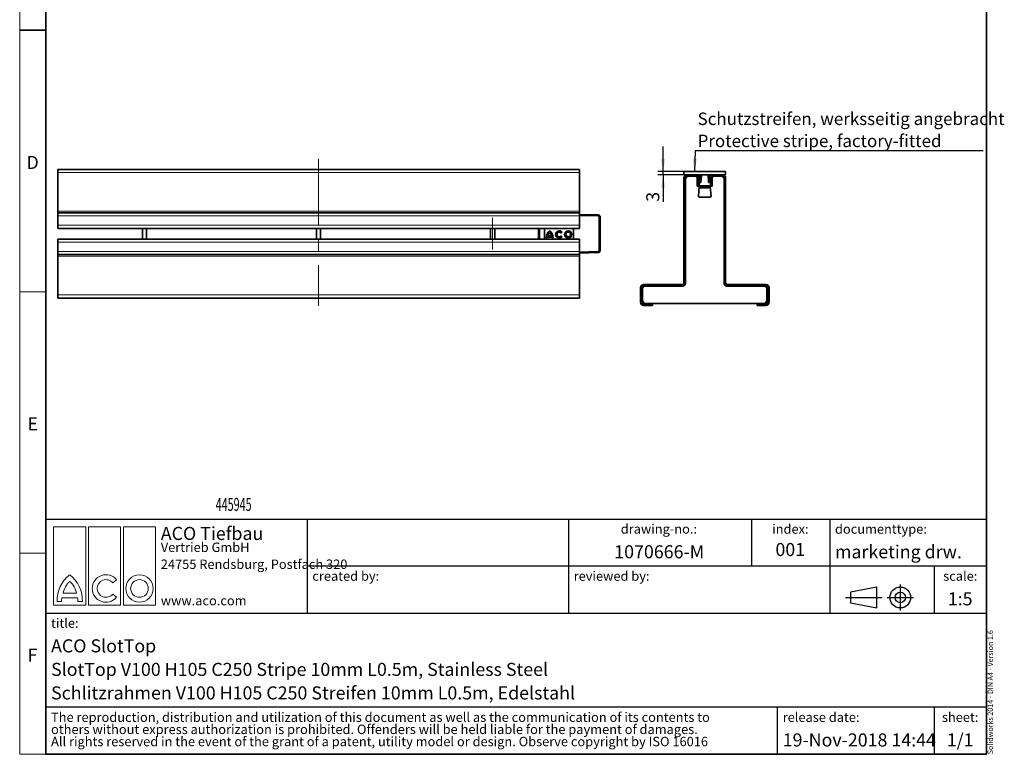
# Model space of a CAD drawing. Units: millimetres. Extents: x 15 to 203, y 10 to 292.
# Drawn here: x 15 to 203, y 10 to 151 of the extents above; entities that cross this region are included whole.
import ezdxf
from ezdxf.enums import TextEntityAlignment as Align

# ---------------------------------------------------------------- set-up
doc = ezdxf.new("R2010")
doc.units = ezdxf.units.MM
doc.linetypes.add('CENTERX2', pattern=[20.32, 12.7, -2.54, 2.54, -2.54])
for name, color, linetype in [('DIMENSION', 7, 'Continuous'), ('MARKETING_DRW', 7, 'Continuous'), ('NOTES', 7, 'Continuous')]:
    doc.layers.add(name, color=color, linetype=linetype)
doc.styles.add('SLDTEXTSTYLE0', font='TXT', dxfattribs={"width": 0.605})
doc.styles.add('SLDTEXTSTYLE1', font='TXT', dxfattribs={"width": 0.549794})
doc.dimstyles.new('SLDDIMSTYLE1', dxfattribs={"dimtxt": 2.5, "dimasz": 2.5, "dimexe": 0, "dimexo": 0.0625, "dimtad": 1, "dimlfac": 5, "dimrnd": 1e-09, "dimzin": 12, "dimdsep": 46, "dimtxsty": 'SLDTEXTSTYLE0', "dimsah": 1, "dimcen": 0.09, "dimadec": 0, "dimazin": 3, "dimtfac": 1, "dimtmove": 0, "dimatfit": 0, "dimfxl": 0, "dimfrac": 2, "dimtolj": 1, "dimtzin": 12, "dimarcsym": 0})

# ---------------------------------------------------------------- blocks, each defined once
blk = doc.blocks.new('local article - client 1000')
at = {"layer": 'NOTES', "color": 7, "style": 'SLDTEXTSTYLE0', "width": 0.605, "flags": 2}
blk.add_attdef('TITLE', text='', height=2.5, dxfattribs=at).set_placement((1, 0.77), align=Align.BOTTOM_LEFT)
at = {"layer": 'NOTES', "color": 7, "style": 'SLDTEXTSTYLE0', "width": 0.605}
blk.add_attdef('ARTICLENO', text='', height=2.5, dxfattribs=at).set_placement((32.5, 0.77), align=Align.BOTTOM_LEFT)
blk = doc.blocks.new('SW_NOTE_0')
at = {"color": 0, "linetype": 'Continuous', "lineweight": 0, "char_height": 1.8, "attachment_point": 1, "style": 'SLDTEXTSTYLE1'}
for s, insert in [('24755 Rendsburg, Postfach 320', (0, 2.32)), ('www.aco.com', (0, -4.64))]:
    blk.add_mtext(s, dxfattribs=dict(at, insert=insert))
blk = doc.blocks.new('DE-ACO_Tiefbau_Vertrieb_GmbH')
at = {"color": 7, "linetype": 'Continuous', "lineweight": 18}
for p, q in [((1.5, 16.5), (7.65, 16.5)), ((1.5, 16.5), (1.5, 1.5)), ((7.65, 16.5), (7.65, 1.5)), ((8.17, 16.5), (14.32, 16.5)), ((8.17, 16.5), (8.17, 1.5)), ((14.32, 16.5), (14.32, 1.5)), ((14.85, 16.5), (21, 16.5)), ((14.85, 16.5), (14.85, 1.5)), ((21, 16.5), (21, 1.5)), ((13.54, 6.38), (12.81, 5.79)), ((3.3, 3.82), (5.85, 3.82)), ((2.14, 2.25), (3, 2.25)), ((3.07, 2.92), (6.07, 2.92)), ((6.15, 2.25), (7.01, 2.25)), ((13.54, 3.07), (12.81, 3.66)), ((1.5, 1.5), (7.65, 1.5)), ((8.17, 1.5), (14.32, 1.5)), ((14.85, 1.5), (21, 1.5))]:
    blk.add_line(p, q, dxfattribs=at)
for radius in [2.63, 1.69]:
    blk.add_circle((17.92, 4.72), radius, dxfattribs=at)
for centre, radius, start, end in [((8.44, 2.37), 6.3, 127.8, 181.1098), ((7.41, 2.98), 4.2, 132.5301, 168.3924), ((0.71, 2.37), 6.3, 358.8902, 52.2), ((1.74, 2.98), 4.2, 11.6076, 47.4699), ((11.5, 4.72), 2.63, 39, 321), ((11.5, 4.72), 1.69, 39, 321), ((7.2, 2.13), 4.2, 169.0223, 178.2973), ((1.95, 2.13), 4.2, 1.7027, 10.9777)]:
    blk.add_arc(centre, radius, start, end, dxfattribs=at)
at = {"color": 7, "linetype": 'Continuous', "lineweight": 0}
blk.add_blockref('SW_NOTE_0', (22, 7.94), dxfattribs=at)
at = {"color": 7, "linetype": 'Continuous', "lineweight": 18, "attachment_point": 1, "style": 'SLDTEXTSTYLE0'}
for s, insert, char_height in [('ACO Tiefbau', (22, 16.5), 2.5), ('Vertrieb GmbH', (22, 13.5), 1.8)]:
    blk.add_mtext(s, dxfattribs=dict(at, insert=insert, char_height=char_height))
blk = doc.blocks.new('SW_NOTE_1')
at = {"layer": 'MARKETING_DRW', "color": 0, "char_height": 1.8, "attachment_point": 1, "style": 'SLDTEXTSTYLE0'}
for s, insert in [('The reproduction, distribution and utilization of this document as well as the communication of its contents to', (0, 2.32)), ('others without express authorization is prohibited. Offenders will be held liable for the payment of damages.', (0, 0)), ('All rights reserved in the event of the grant of a patent, utility model or design. Observe copyright by ISO 16016', (0, -2.33))]:
    blk.add_mtext(s, dxfattribs=dict(at, insert=insert))
blk = doc.blocks.new('_D_5')
at = {"layer": 'DIMENSION'}
for p, q in [((138.12, 121.47), (138.12, 126.27)), ((142.08, 121.47), (137.12, 121.47)), ((142.3, 120.87), (137.12, 120.87)), ((138.12, 120.87), (138.12, 121.47)), ((138.12, 120.87), (138.12, 115.7))]:
    blk.add_line(p, q, dxfattribs=at)
for points in [[(138.12, 121.47), (138.5, 123.97), (137.73, 123.97)], [(138.12, 120.87), (137.73, 118.37), (138.5, 118.37)]]:
    blk.add_solid(points, dxfattribs=at)
at = {"layer": 'DIMENSION', "insert": (134.89, 115.7), "char_height": 2.5, "attachment_point": 1, "rotation": 90, "style": 'SLDTEXTSTYLE0'}
blk.add_mtext('3', dxfattribs=at)
blk = doc.blocks.new('SW_NOTE_2')
at = {"layer": 'NOTES', "color": 0}
blk.add_line((55.1, 0), (0, 0), dxfattribs=at)
at = {"layer": 'NOTES', "color": 0, "char_height": 2.3813, "attachment_point": 1, "style": 'SLDTEXTSTYLE0'}
for s, insert in [('Schutzstreifen, werksseitig angebracht', (0.46, 7.34)), ('Protective stripe, factory-fitted', (0.46, 3.11))]:
    blk.add_mtext(s, dxfattribs=dict(at, insert=insert))

msp = doc.modelspace()

# ---------------------------------------------------------------- linework, layer by layer
at = {"color": 7, "linetype": 'Continuous', "lineweight": 18}
for p, q in [((15, 10), (15, 292)), ((20, 98.5), (15, 98.5)), ((15, 48.5), (20, 48.5)), ((20, 10), (15, 10))]:
    msp.add_line(p, q, dxfattribs=at)
at = {"color": 7, "linetype": 'Continuous', "lineweight": 35}
for p, q in [((20, 10), (20, 287)), ((200, 10), (200, 287)), ((15, 148.5), (20, 148.5)), ((122.0874, 121.8881), (22.2874, 121.8881)), ((22.2874, 121.2881), (22.2874, 121.8881)), ((22.2874, 113.8881), (22.2874, 121.2881)), ((122.0874, 121.8881), (122.0874, 121.2881)), ((122.0874, 121.2881), (122.0874, 113.8881)), ((142.0819, 121.4671), (150.0819, 121.4671)), ((142.0819, 121.0878), (142.0819, 121.4671)), ((142.0966, 121.0525), (142.2673, 120.8818)), ((145.2319, 120.8671), (142.3026, 120.8671)), ((142.6819, 120.8671), (144.4611, 120.8671)), ((145.2819, 120.4287), (145.2819, 120.8171)), ((145.438, 120.8197), (145.3619, 119.3671)), ((146.6758, 120.8671), (145.488, 120.8671)), ((146.8019, 119.3671), (146.7258, 120.8197)), ((146.8819, 120.8171), (146.8819, 120.4287)), ((149.8612, 120.8671), (146.9319, 120.8671)), ((147.7028, 120.8671), (149.4819, 120.8671)), ((149.8966, 120.8818), (150.0673, 121.0525)), ((150.0819, 121.4671), (150.0819, 121.0878)), ((142.0819, 100.1671), (142.0819, 120.2671)), ((142.7819, 120.5671), (142.3819, 120.1671)), ((142.3819, 100.1671), (142.3819, 120.2671)), ((142.6819, 120.5671), (144.4611, 120.5671)), ((144.6319, 120.2671), (144.3319, 120.5671)), ((144.6319, 118.6671), (144.6319, 120.2671)), ((144.6319, 118.7671), (147.5319, 118.7671)), ((144.7609, 120.2566), (144.7128, 118.8788)), ((145.0126, 118.8683), (144.7128, 118.8788)), ((145.2319, 119.5671), (144.9755, 119.9333)), ((144.9778, 119.9589), (145.1648, 120.1459)), ((145.0607, 120.2462), (145.0126, 118.8683)), ((145.2319, 119.4171), (145.2319, 119.5671)), ((145.3619, 119.3671), (145.2819, 119.3671)), ((146.8819, 119.3671), (146.8019, 119.3671)), ((147.1883, 119.9333), (146.9319, 119.5671)), ((146.9319, 119.5671), (146.9319, 119.4171)), ((146.9991, 120.1459), (147.1861, 119.9589)), ((147.1512, 118.8683), (147.1031, 120.2462)), ((147.1512, 118.8683), (147.451, 118.8788)), ((147.451, 118.8788), (147.4029, 120.2566)), ((147.8319, 120.5671), (147.5319, 120.2671)), ((147.5319, 120.2671), (147.5319, 118.6671)), ((147.7028, 120.5671), (149.4819, 120.5671)), ((149.7819, 120.1671), (149.3819, 120.5671)), ((149.7819, 120.2671), (149.7819, 100.1671)), ((150.0819, 120.2671), (150.0819, 100.1671)), ((144.9228, 118.6671), (144.6319, 118.6671)), ((144.8672, 116.7845), (145.0224, 118.5584)), ((147.1582, 118.3671), (145.0057, 118.3671)), ((145.0228, 118.5671), (147.141, 118.5671)), ((147.1414, 118.5584), (147.2966, 116.7845)), ((147.5319, 118.6671), (147.241, 118.6671)), ((147.0974, 116.5671), (145.0664, 116.5671)), ((22.2874, 113.8881), (22.2874, 113.5881)), ((22.2874, 112.9881), (22.2874, 113.5881)), ((22.2874, 113.5881), (122.0874, 113.5881)), ((122.0874, 113.5881), (122.0874, 113.8881)), ((122.0874, 113.5881), (122.0874, 112.9881)), ((122.0874, 113.088), (125.6924, 112.9979)), ((122.0924, 113.288), (125.6974, 113.1979)), ((22.2874, 112.9881), (22.2874, 111.2089)), ((22.2874, 110.6089), (22.2874, 111.2089)), ((122.0874, 111.2089), (122.0874, 112.9881)), ((122.0874, 111.2089), (122.0874, 110.6089)), ((125.8874, 112.798), (125.8874, 106.3782)), ((126.0874, 112.798), (126.0874, 106.3782)), ((22.2874, 110.6089), (122.0874, 110.6089)), ((38.4874, 110.6036), (38.4874, 110.6089)), ((38.4874, 108.5726), (38.4874, 110.6036)), ((39.2874, 110.6089), (39.2874, 110.6036)), ((39.2874, 108.5726), (39.2874, 110.6036)), ((71.7874, 110.6036), (71.7874, 110.6089)), ((71.7874, 108.5726), (71.7874, 110.6036)), ((72.5874, 110.6089), (72.5874, 110.6036)), ((72.5874, 108.5726), (72.5874, 110.6036)), ((105.0874, 110.6036), (105.0874, 110.6089)), ((105.0874, 108.5726), (105.0874, 110.6036)), ((105.8874, 110.6089), (105.8874, 110.6036)), ((105.8874, 108.5726), (105.8874, 110.6036)), ((114.2874, 108.5673), (114.2874, 110.6089)), ((114.4874, 108.5673), (114.4874, 110.6089)), ((115.3874, 110.6089), (115.3874, 108.5673)), ((118.6032, 109.7213), (118.7975, 109.8786)), ((120.9874, 108.5673), (120.9874, 110.6089)), ((122.0874, 108.5673), (22.2874, 108.5673)), ((22.2874, 107.9673), (22.2874, 108.5673)), ((22.2874, 107.9673), (22.2874, 106.1881)), ((38.4874, 108.5673), (38.4874, 108.5726)), ((39.2874, 108.5726), (39.2874, 108.5673)), ((71.7874, 108.5673), (71.7874, 108.5726)), ((72.5874, 108.5726), (72.5874, 108.5673)), ((105.0874, 108.5673), (105.0874, 108.5726)), ((105.8874, 108.5726), (105.8874, 108.5673)), ((115.7574, 108.7783), (115.9874, 108.7782)), ((116.0074, 108.9582), (116.8074, 108.9582)), ((116.0674, 109.1982), (116.7474, 109.1982)), ((116.8274, 108.7782), (117.0574, 108.7782)), ((118.7974, 108.9975), (118.6031, 109.1549)), ((122.0874, 108.5673), (122.0874, 107.9673)), ((122.0874, 106.1881), (122.0874, 107.9673)), ((22.2874, 105.5881), (22.2874, 106.1881)), ((122.0874, 105.5881), (22.2874, 105.5881)), ((22.2874, 105.5881), (22.2874, 105.2881)), ((122.0874, 106.1881), (122.0874, 105.5881)), ((125.6924, 106.1783), (122.0874, 106.0882)), ((122.0874, 105.2881), (122.0874, 105.5881)), ((125.6974, 105.9784), (122.0924, 105.8882)), ((22.2874, 97.8881), (22.2874, 105.2881)), ((122.0874, 105.2881), (122.0874, 97.8881)), ((141.7819, 99.8671), (134.3819, 99.8671)), ((142.3819, 100.1671), (142.3819, 100.0671)), ((149.7819, 100.0671), (149.7819, 100.1671)), ((157.7819, 99.8671), (150.3819, 99.8671)), ((133.7819, 96.4671), (133.7819, 99.2671)), ((134.0819, 96.4671), (134.0819, 99.2671)), ((134.5819, 99.5671), (134.1819, 99.1671)), ((134.1819, 99.1671), (134.1819, 96.6671)), ((141.7819, 99.5671), (134.3819, 99.5671)), ((141.8819, 99.5671), (141.7819, 99.5671)), ((150.3819, 99.5671), (150.2819, 99.5671)), ((157.7819, 99.5671), (150.3819, 99.5671)), ((157.9819, 99.1671), (157.5819, 99.5671)), ((157.9819, 96.6671), (157.9819, 99.1671)), ((158.0819, 99.2671), (158.0819, 96.4671)), ((158.3819, 99.2671), (158.3819, 96.4671)), ((22.2874, 97.2881), (22.2874, 97.8881)), ((22.2874, 97.2881), (122.0874, 97.2881)), ((122.0874, 97.8881), (122.0874, 97.2881)), ((134.1819, 96.6671), (134.5819, 96.2671)), ((136.0819, 96.1671), (134.3819, 96.1671)), ((134.5819, 96.2671), (157.5819, 96.2671)), ((136.0819, 95.8671), (136.0819, 96.1671)), ((156.0819, 95.8671), (156.0819, 96.1671)), ((157.7819, 96.1671), (156.0819, 96.1671)), ((157.5819, 96.2671), (157.9819, 96.6671)), ((136.0819, 95.8671), (134.3819, 95.8671)), ((157.7819, 95.8671), (156.0819, 95.8671)), ((20, 10), (200, 10))]:
    msp.add_line(p, q, dxfattribs=at)
at = {"color": 7, "linetype": 'CENTERX2', "lineweight": 18}
for p, q in [((72.1874, 123.8881), (72.1874, 95.8132)), ((105.4874, 106.5726), (105.4874, 112.6036))]:
    msp.add_line(p, q, dxfattribs=at)
at = {"color": 8, "linetype": 'Continuous', "lineweight": 18}
for p, q in [((122.0874, 121.2881), (22.2874, 121.2881)), ((142.6819, 120.5671), (142.6819, 120.8671)), ((144.4611, 120.5671), (144.4611, 120.8671)), ((147.7028, 120.5671), (147.7028, 120.8671)), ((149.4819, 120.5671), (149.4819, 120.8671)), ((142.3819, 120.2671), (142.0819, 120.2671)), ((144.7609, 120.2566), (145.0607, 120.2462)), ((147.4029, 120.2566), (147.1031, 120.2462)), ((149.7819, 120.2671), (150.0819, 120.2671)), ((122.0874, 113.8881), (22.2874, 113.8881)), ((122.0924, 113.288), (122.0874, 113.0881)), ((125.6924, 112.9979), (125.6974, 113.1979)), ((22.2874, 112.9881), (122.0874, 112.9881)), ((22.2874, 111.2089), (122.0874, 111.2089)), ((126.0874, 112.798), (125.8874, 112.798)), ((39.2874, 110.6036), (38.4874, 110.6036)), ((72.5874, 110.6036), (71.7874, 110.6036)), ((105.8874, 110.6036), (105.0874, 110.6036)), ((122.0874, 107.9673), (22.2874, 107.9673)), ((38.4874, 108.5726), (39.2874, 108.5726)), ((71.7874, 108.5726), (72.5874, 108.5726)), ((105.0874, 108.5726), (105.8874, 108.5726)), ((122.0874, 106.1881), (22.2874, 106.1881)), ((122.0874, 106.0881), (122.0924, 105.8882)), ((125.6974, 105.9784), (125.6924, 106.1783)), ((125.8874, 106.3782), (126.0874, 106.3782)), ((22.2874, 105.2881), (122.0874, 105.2881)), ((134.3819, 99.5671), (134.3819, 99.8671)), ((141.7819, 99.8671), (141.7819, 99.5671)), ((142.0819, 100.1671), (142.3819, 100.1671)), ((150.0819, 100.1671), (149.7819, 100.1671)), ((150.3819, 99.8671), (150.3819, 99.5671)), ((157.7819, 99.5671), (157.7819, 99.8671)), ((134.0819, 99.2671), (133.7819, 99.2671)), ((158.0819, 99.2671), (158.3819, 99.2671)), ((22.2874, 97.8881), (122.0874, 97.8881)), ((134.0819, 96.4671), (133.7819, 96.4671)), ((134.3819, 96.1671), (134.3819, 95.8671)), ((157.7819, 96.1671), (157.7819, 95.8671)), ((158.0819, 96.4671), (158.3819, 96.4671))]:
    msp.add_line(p, q, dxfattribs=at)
at = {"color": 7, "linetype": 'Continuous', "lineweight": 35}
for radius in [0.7, 0.45]:
    msp.add_circle((119.9674, 109.438), radius, dxfattribs=at)
for centre, radius, start, end in [((142.1319, 121.0878), 0.05, 180, 225), ((142.6819, 120.2671), 0.6, 90, 180), ((142.3026, 120.9171), 0.05, 225, 270), ((144.4611, 120.2671), 0.6, 358, 90), ((145.2319, 120.8171), 0.05, 0, 90), ((145.488, 120.8171), 0.05, 90, 177), ((146.6758, 120.8171), 0.05, 3, 90), ((146.9319, 120.8171), 0.05, 90, 180), ((147.7028, 120.2671), 0.6, 90, 182), ((149.4819, 120.2671), 0.6, 0, 90), ((149.8612, 120.9171), 0.05, 270, 315), ((150.0319, 121.0878), 0.05, 315, 0), ((142.6819, 120.2671), 0.3, 90, 180), ((144.4611, 120.2671), 0.3, 358, 90), ((144.9919, 119.9447), 0.02, 135, 215), ((144.8819, 120.4287), 0.4, 315, 0), ((145.2819, 119.4171), 0.05, 180, 270), ((147.2819, 120.4287), 0.4, 180, 225), ((146.8819, 119.4171), 0.05, 270, 0), ((147.1719, 119.9447), 0.02, 325, 45), ((147.7028, 120.2671), 0.3, 90, 182), ((149.4819, 120.2671), 0.3, 0, 90), ((144.9228, 118.5671), 0.1, 355, 90), ((147.241, 118.5671), 0.1, 90, 185), ((145.0664, 116.7671), 0.2, 175, 270), ((147.0974, 116.7671), 0.2, 270, 5), ((125.6874, 112.798), 0.4, 0, 88.567904), ((125.6874, 112.798), 0.2, 0, 88.567904), ((117.4371, 108.8107), 1.68, 127.796619, 181.106422), ((117.1645, 108.9728), 1.12, 132.526644, 168.388944), ((115.3777, 108.8108), 1.68, 358.886731, 52.196534), ((115.6503, 108.9729), 1.12, 11.604209, 47.466508), ((118.2534, 109.4381), 0.7, 38.996576, 320.996576), ((118.2534, 109.4381), 0.45, 38.996576, 320.996576), ((117.1069, 108.7449), 1.12, 169.018864, 178.293905), ((115.7079, 108.745), 1.12, 1.699248, 10.974289), ((125.6874, 106.3782), 0.2, 271.432096, 0), ((125.6874, 106.3782), 0.4, 271.432096, 0), ((134.3819, 99.2671), 0.6, 90, 180), ((141.7819, 100.1671), 0.3, 270, 0), ((141.7819, 100.1671), 0.6, 270, 360), ((141.8819, 100.0671), 0.5, 270, 0), ((150.3819, 100.1671), 0.6, 180, 270), ((150.2819, 100.0671), 0.5, 180, 270), ((150.3819, 100.1671), 0.3, 180, 270), ((157.7819, 99.2671), 0.6, 0, 90), ((134.3819, 99.2671), 0.3, 90, 180), ((157.7819, 99.2671), 0.3, 0, 90), ((134.3819, 96.4671), 0.6, 180, 270), ((134.3819, 96.4671), 0.3, 180, 270), ((157.7819, 96.4671), 0.6, 270, 0), ((157.7819, 96.4671), 0.3, 270, 0)]:
    msp.add_arc(centre, radius, start, end, dxfattribs=at)
at = {"layer": 'MARKETING_DRW'}
for p, q in [((20, 55), (20, 10)), ((20, 55), (120, 55)), ((70, 55), (70, 37)), ((120, 55), (120, 46)), ((120, 55), (170, 55)), ((155, 55), (155, 46)), ((170, 55), (170, 46)), ((170, 55), (200, 55)), ((200, 55), (200, 46)), ((200, 46), (70, 46)), ((120, 46), (120, 37)), ((170, 46), (170, 37)), ((190, 46), (190, 37)), ((200, 10), (200, 46)), ((179, 42), (174, 41.01)), ((179, 38), (179, 42)), ((174, 41.01), (174, 38.99)), ((174, 38.99), (179, 38)), ((20, 37), (200, 37)), ((200, 19), (20, 19)), ((190, 19), (190, 10)), ((20, 10), (200, 10)), ((20, 10), (200, 10))]:
    msp.add_line(p, q, dxfattribs=at)
at = {"layer": 'MARKETING_DRW', "linetype": 'CENTERX2'}
for p, q in [((183.5, 42.5), (183.5, 37.5)), ((173, 40), (180, 40)), ((181, 40), (186, 40))]:
    msp.add_line(p, q, dxfattribs=at)
at = {"layer": 'MARKETING_DRW', "color": 7}
msp.add_line((160, 10), (160, 19), dxfattribs=at)
at = {"layer": 'MARKETING_DRW'}
for radius in [2, 1]:
    msp.add_circle((183.5, 40), radius, dxfattribs=at)
at = {"layer": 'NOTES'}
msp.add_line((144.2508, 125.4237), (144.0918, 121.4671), dxfattribs=at)
msp.add_solid([(144.0918, 121.4671), (144.5765, 123.9497), (143.8079, 123.9805)], dxfattribs=at)

# ---------------------------------------------------------------- block references
at = {"color": 7, "linetype": 'Continuous'}
ref = msp.add_blockref('local article - client 1000', (20, 55), dxfattribs=at)
ref.add_attrib('ARTICLENO', '445945', dxfattribs={"layer": 'NOTES', "color": 7, "height": 2.5, "style": 'SLDTEXTSTYLE0', "width": 0.605}).set_placement((52.5, 55.7708), align=Align.BOTTOM_LEFT)
msp.add_blockref('DE-ACO_Tiefbau_Vertrieb_GmbH', (20, 37), dxfattribs=at)
at = {"layer": 'MARKETING_DRW'}
msp.add_blockref('SW_NOTE_1', (21, 15.675), dxfattribs=at)
at = {"layer": 'NOTES'}
msp.add_blockref('SW_NOTE_2', (144.2508, 125.4237), dxfattribs=at)

# ---------------------------------------------------------------- texts
at = {"color": 7, "linetype": 'Continuous', "lineweight": 0, "char_height": 2.5, "attachment_point": 2, "style": 'SLDTEXTSTYLE0'}
for s, insert in [('D', (17.4714, 124.4727)), ('E', (17.487, 74.4727)), ('F', (17.467, 30.2227))]:
    msp.add_mtext(s, dxfattribs=dict(at, insert=insert))
at = {"color": 7, "linetype": 'Continuous', "lineweight": 0, "insert": (200.2109, 10), "char_height": 1, "attachment_point": 1, "rotation": 90, "style": 'SLDTEXTSTYLE0'}
msp.add_mtext('Solidworks 2014 - DIN A4 - Version 1.6', dxfattribs=at)
at = {"layer": 'MARKETING_DRW', "style": 'SLDTEXTSTYLE0'}
for s, insert, char_height, attachment_point in [('drawing-no.:', (137.3069, 54.0116), 1.8, 2), ('index:', (162.4625, 53.9953), 1.8, 2), ('documenttype:', (171, 53.9953), 1.8, 1), ('1070666-M', (137.3689, 49.9935), 2.5, 2), ('001', (162.4479, 50.4194), 2.5, 2), ('marketing drw.', (171, 49.9935), 2.5, 1), ('created by:', (71, 44.9953), 1.8, 1), ('reviewed by:', (121, 44.9953), 1.8, 1), ('scale:', (194.975, 44.9953), 1.8, 2), ('1:5', (194.9566, 40.9935), 2.5, 2), ('title:', (21, 35.9953), 1.8, 1), ('ACO SlotTop', (21, 31.9935), 2.5, 1), ('SlotTop V100 H105 C250 Stripe 10mm L0.5m, Stainless Steel', (21, 27.4935), 2.5, 1), ('Schlitzrahmen V100 H105 C250 Streifen 10mm L0.5m, Edelstahl', (21, 22.9935), 2.5, 1), ('release date:', (161, 17.9953), 1.8, 1), ('sheet:', (194.95, 17.9953), 1.8, 2), ('19-Nov-2018 14:44', (161, 13.9935), 2.5, 1), ('1/1', (194.9566, 13.9935), 2.5, 2)]:
    msp.add_mtext(s, dxfattribs=dict(at, insert=insert, char_height=char_height, attachment_point=attachment_point))

# ---------------------------------------------------------------- dimensions: what is measured, and where the dimension line sits
at = {"layer": 'DIMENSION'}
dim = msp.add_linear_dim(base=(138.1162, 121.4671), p1=(142.3026, 120.8671), p2=(142.0819, 121.4671), angle=90, dimstyle='SLDDIMSTYLE1', dxfattribs=at)
dim.commit()
dim.dimension.update_dxf_attribs({"geometry": '_D_5', "text_midpoint": (138.1162, 116.6512), "dimtype": 160})

doc.saveas('drawing.dxf')
